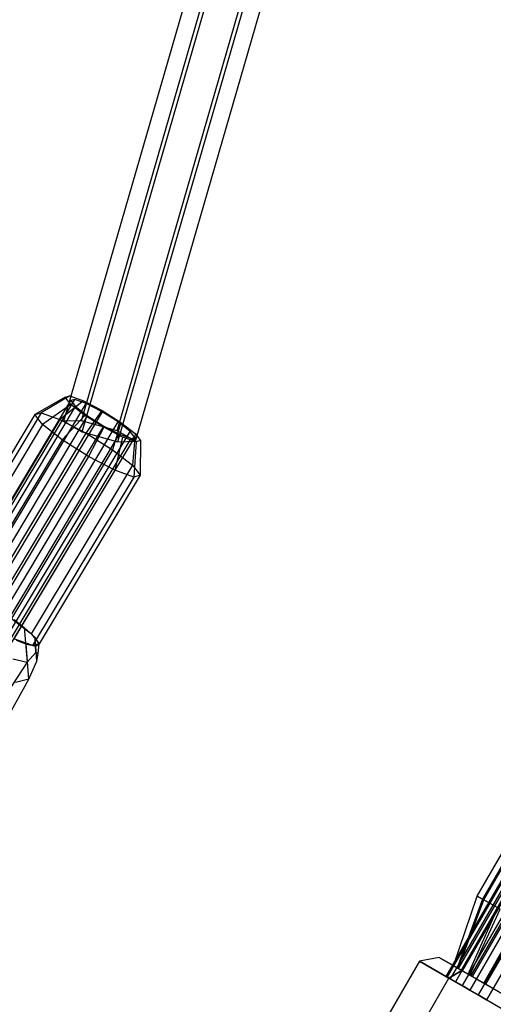
# Model space of a CAD drawing. Extents: x -5809 to 3983, y -5080 to 3884.
# Drawn here: x -1764 to -1656, y 155 to 380 of the extents above; entities that cross this region are included whole.
import ezdxf

# ---------------------------------------------------------------- set-up
doc = ezdxf.new("R2010")
doc.units = 0

msp = doc.modelspace()

# ---------------------------------------------------------------- linework, layer by layer
at = {"color": 0}
for p, q in [((-972.795619, 1363.183305, 1030.003728), (-1666.934017, 160.900333, 1030.003728)), ((-1666.683185, 160.755516, 1032.203707), (-972.544788, 1363.038487, 1032.203707)), ((-972.544788, 1363.038487, 1027.803749), (-1666.683185, 160.755516, 1027.803749)), ((-971.809388, 1362.613904, 1034.253761), (-1665.947785, 160.330932, 1034.253761)), ((-971.809388, 1362.613904, 1025.753695), (-1665.947785, 160.330932, 1025.753695)), ((-970.639535, 1361.938489, 1036.014182), (-1664.777932, 159.655517, 1036.014182)), ((-970.639535, 1361.938489, 1023.993273), (-1664.777932, 159.655517, 1023.993273)), ((-969.114953, 1361.058271, 1037.365001), (-1663.253351, 158.7753, 1037.365001)), ((-969.114953, 1361.058271, 1022.642455), (-1663.253351, 158.7753, 1022.642455)), ((-967.33954, 1360.033236, 1038.214161), (-1661.477938, 157.750264, 1038.214161)), ((-967.33954, 1360.033236, 1021.793294), (-1661.477938, 157.750264, 1021.793294)), ((-965.434287, 1358.933238, 1038.503794), (-1659.572685, 156.650266, 1038.503794)), ((-965.434287, 1358.933238, 1021.503662), (-1659.572685, 156.650266, 1021.503662)), ((-963.529035, 1357.833239, 1038.214161), (-1657.667432, 155.550268, 1038.214161)), ((-963.529035, 1357.833239, 1021.793294), (-1657.667432, 155.550268, 1021.793294)), ((-1754.295833, 287.841695, 1009.858563), (-1725.158001, 388.566099, 992.588499)), ((-1750.291597, 287.968706, 1017.355226), (-1721.207171, 388.508497, 1000.116816)), ((-1750.126394, 285.434469, 1002.85349), (-1720.988563, 386.158872, 985.583426)), ((-1742.117923, 285.688491, 1017.846817), (-1713.086901, 386.043668, 1000.64006)), ((-1741.95272, 283.154253, 1003.345081), (-1712.868293, 383.694044, 986.10667)), ((-1737.948484, 283.281264, 1010.841744), (-1708.917463, 383.636442, 993.634987)), ((-1780.765402, 244.539582, 1021.974981), (-1751.801338, 292.833093, 1013.153426)), ((-1753.985488, 293.325881, 1008.679911), (-1760.986579, 289.376742, 1009.303628)), ((-1752.935357, 293.620384, 1013.74009), (-1759.516395, 289.789046, 1016.387878)), ((-1753.985488, 293.325881, 1008.679911), (-1752.935357, 293.620384, 1013.74009)), ((-1752.72851, 291.70393, 1003.927628), (-1753.985488, 293.325881, 1008.679911)), ((-1752.935357, 293.620384, 1013.74009), (-1749.859497, 292.508526, 1017.752294)), ((-1751.801338, 292.833093, 1013.153426), (-1752.693951, 292.582765, 1008.852274)), ((-1749.186858, 291.888013, 1016.563799), (-1751.801338, 292.833093, 1013.153426)), ((-1781.658014, 244.289255, 1017.673829), (-1752.693951, 292.582765, 1008.852274)), ((-1780.589583, 242.910596, 1013.634388), (-1751.625519, 291.204107, 1004.812833)), ((-1778.150921, 243.594502, 1025.385354), (-1749.186858, 291.888013, 1016.563799)), ((-1752.72851, 291.70393, 1003.927628), (-1759.22681, 287.10601, 1002.650431)), ((-1749.859497, 292.508526, 1017.752294), (-1755.210191, 288.232444, 1022.004963)), ((-1749.501228, 289.18913, 1000.75661), (-1752.72851, 291.70393, 1003.927628)), ((-1752.693951, 292.582765, 1008.852274), (-1751.625519, 291.204107, 1004.812833)), ((-1751.625519, 291.204107, 1004.812833), (-1748.882329, 289.066527, 1002.117468)), ((-1749.859497, 292.508526, 1017.752294), (-1745.582083, 290.288229, 1019.641455)), ((-1745.551056, 290.000761, 1018.169586), (-1749.186858, 291.888013, 1016.563799)), ((-1760.986579, 289.376742, 1009.303628), (-1784.107016, 250.826659, 1016.345396)), ((-1759.516395, 289.789046, 1016.387878), (-1782.636831, 251.238962, 1023.429646)), ((-1755.210191, 288.232444, 1022.004963), (-1778.330627, 249.682361, 1029.046731)), ((-1777.846393, 240.773016, 1010.939023), (-1748.882329, 289.066527, 1002.117468)), ((-1745.551056, 290.000761, 1018.169586), (-1774.515119, 241.70725, 1026.991141)), ((-1760.986579, 289.376742, 1009.303628), (-1759.516395, 289.789046, 1016.387878)), ((-1759.22681, 287.10601, 1002.650431), (-1760.986579, 289.376742, 1009.303628)), ((-1759.516395, 289.789046, 1016.387878), (-1755.210191, 288.232444, 1022.004963)), ((-1755.210191, 288.232444, 1022.004963), (-1749.221811, 285.124028, 1024.649789)), ((-1749.501228, 289.18913, 1000.75661), (-1754.708615, 283.58529, 998.211006)), ((-1745.16839, 286.455321, 1000.01653), (-1749.501228, 289.18913, 1000.75661)), ((-1749.221811, 285.124028, 1024.649789), (-1745.582083, 290.288229, 1019.641455)), ((-1748.882329, 289.066527, 1002.117468), (-1745.199417, 286.742789, 1001.4884)), ((-1745.582083, 290.288229, 1019.641455), (-1741.249245, 287.554419, 1018.901375)), ((-1741.868143, 287.677023, 1017.540518), (-1745.551056, 290.000761, 1018.169586)), ((-1759.22681, 287.10601, 1002.650431), (-1782.347247, 248.555927, 1009.692199)), ((-1774.16348, 238.449278, 1010.309955), (-1745.199417, 286.742789, 1001.4884)), ((-1770.832207, 239.383512, 1026.362073), (-1741.868143, 287.677023, 1017.540518)), ((-1754.708615, 283.58529, 998.211006), (-1759.22681, 287.10601, 1002.650431)), ((-1750.291597, 287.968706, 1017.355226), (-1754.295833, 287.841695, 1009.858563)), ((-1754.295833, 287.841695, 1009.858563), (-1750.126394, 285.434469, 1002.85349)), ((-1742.117923, 285.688491, 1017.846817), (-1750.291597, 287.968706, 1017.355226)), ((-1745.16839, 286.455321, 1000.01653), (-1748.642642, 279.757957, 997.174894)), ((-1745.199417, 286.742789, 1001.4884), (-1741.563615, 284.855536, 1003.094187)), ((-1740.890976, 284.235024, 1001.905692), (-1745.16839, 286.455321, 1000.01653)), ((-1741.249245, 287.554419, 1018.901375), (-1743.155838, 281.296695, 1023.613677)), ((-1739.124954, 285.539443, 1014.845153), (-1741.868143, 287.677023, 1017.540518)), ((-1741.249245, 287.554419, 1018.901375), (-1738.021963, 285.03962, 1015.730357)), ((-1772.342248, 246.573945, 1031.691557), (-1749.221811, 285.124028, 1024.649789)), ((-1770.527679, 236.562025, 1011.915742), (-1741.563615, 284.855536, 1003.094187)), ((-1768.089017, 237.245932, 1023.666708), (-1739.124954, 285.539443, 1014.845153)), ((-1767.913198, 235.616946, 1015.326115), (-1738.949134, 283.910457, 1006.50456)), ((-1767.020586, 235.867273, 1019.627267), (-1738.056522, 284.160784, 1010.805712)), ((-1750.126394, 285.434469, 1002.85349), (-1741.95272, 283.154253, 1003.345081)), ((-1749.221811, 285.124028, 1024.649789), (-1743.155838, 281.296695, 1023.613677)), ((-1740.890976, 284.235024, 1001.905692), (-1742.654262, 276.649541, 999.81972)), ((-1737.948484, 283.281264, 1010.841744), (-1742.117923, 285.688491, 1017.846817)), ((-1741.563615, 284.855536, 1003.094187), (-1738.949134, 283.910457, 1006.50456)), ((-1737.815116, 283.123166, 1005.917895), (-1740.890976, 284.235024, 1001.905692)), ((-1738.056522, 284.160784, 1010.805712), (-1739.124954, 285.539443, 1014.845153)), ((-1738.949134, 283.910457, 1006.50456), (-1738.056522, 284.160784, 1010.805712)), ((-1738.021963, 285.03962, 1015.730357), (-1738.637643, 277.775975, 1019.174252)), ((-1738.021963, 285.03962, 1015.730357), (-1736.764984, 283.417668, 1010.978074)), ((-1754.708615, 283.58529, 998.211006), (-1777.829052, 245.035207, 1005.252774)), ((-1748.642642, 279.757957, 997.174894), (-1754.708615, 283.58529, 998.211006)), ((-1741.95272, 283.154253, 1003.345081), (-1737.948484, 283.281264, 1010.841744)), ((-1737.815116, 283.123166, 1005.917895), (-1738.348058, 275.09294, 1005.436805)), ((-1736.764984, 283.417668, 1010.978074), (-1737.815116, 283.123166, 1005.917895)), ((-1736.764984, 283.417668, 1010.978074), (-1736.877874, 275.505243, 1012.521055)), ((-1748.642642, 279.757957, 997.174894), (-1771.763078, 241.207874, 1004.216662)), ((-1743.155838, 281.296695, 1023.613677), (-1766.276275, 242.746612, 1030.655445)), ((-1742.654262, 276.649541, 999.81972), (-1748.642642, 279.757957, 997.174894)), ((-1743.155838, 281.296695, 1023.613677), (-1738.637643, 277.775975, 1019.174252)), ((-1738.637643, 277.775975, 1019.174252), (-1761.75808, 239.225892, 1026.21602)), ((-1738.637643, 277.775975, 1019.174252), (-1736.877874, 275.505243, 1012.521055)), ((-1742.654262, 276.649541, 999.81972), (-1765.774699, 238.099458, 1006.861488)), ((-1738.348058, 275.09294, 1005.436805), (-1761.468495, 236.542857, 1012.478573)), ((-1736.877874, 275.505243, 1012.521055), (-1759.99831, 236.95516, 1019.562823)), ((-1738.348058, 275.09294, 1005.436805), (-1742.654262, 276.649541, 999.81972)), ((-1736.877874, 275.505243, 1012.521055), (-1738.348058, 275.09294, 1005.436805)), ((-1766.276275, 242.746612, 1030.655445), (-1761.935023, 239.363772, 1026.389879)), ((-1765.689987, 242.481715, 1031.130245), (-1763.356728, 240.684943, 1028.954693)), ((-1763.356728, 240.684943, 1028.954693), (-1762.728483, 232.733273, 1030.520962)), ((-1761.935023, 239.363772, 1026.389879), (-1763.356728, 240.684943, 1028.954693)), ((-1761.935023, 239.363772, 1026.389879), (-1761.75808, 239.225892, 1026.21602)), ((-1761.935023, 239.363772, 1026.389879), (-1761.684545, 239.131006, 1025.938006)), ((-1761.75808, 239.225892, 1026.21602), (-1761.684545, 239.131006, 1025.938006)), ((-1761.684545, 239.131006, 1025.938006), (-1759.99831, 236.95516, 1019.562823)), ((-1760.906931, 238.408379, 1024.535157), (-1761.684545, 239.131006, 1025.938006)), ((-1761.637136, 236.603817, 1012.258594), (-1765.774699, 238.099458, 1006.861488)), ((-1762.943035, 236.852035, 1009.329768), (-1765.17174, 237.680094, 1006.545399)), ((-1762.31479, 228.900365, 1010.896038), (-1762.943035, 236.852035, 1009.329768)), ((-1762.943035, 236.852035, 1009.329768), (-1761.637136, 236.603817, 1012.258594)), ((-1761.468495, 236.542857, 1012.478573), (-1761.637136, 236.603817, 1012.258594)), ((-1761.407061, 236.560085, 1012.7746), (-1761.637136, 236.603817, 1012.258594)), ((-1761.407061, 236.560085, 1012.7746), (-1761.468495, 236.542857, 1012.478573)), ((-1759.99831, 236.95516, 1019.562823), (-1761.407061, 236.560085, 1012.7746)), ((-1761.407061, 236.560085, 1012.7746), (-1760.692788, 236.42432, 1014.376548)), ((-1760.733681, 234.968541, 1025.210638), (-1760.906931, 238.408379, 1024.535157)), ((-1759.99831, 236.95516, 1019.562823), (-1760.906931, 238.408379, 1024.535157)), ((-1760.692788, 236.42432, 1014.376548), (-1759.99831, 236.95516, 1019.562823)), ((-1760.153568, 234.76524, 1019.98726), (-1759.99831, 236.95516, 1019.562823)), ((-1760.733681, 234.968541, 1025.210638), (-1762.728483, 232.733273, 1030.520962)), ((-1760.153568, 234.76524, 1019.98726), (-1760.733681, 234.968541, 1025.210638)), ((-1760.519537, 232.984481, 1015.052029), (-1760.692788, 236.42432, 1014.376548)), ((-1760.519537, 232.984481, 1015.052029), (-1760.153568, 234.76524, 1019.98726)), ((-1762.728483, 232.733273, 1030.520962), (-1767.276951, 225.768411, 1034.575322)), ((-1765.991709, 233.544292, 1034.515076), (-1762.728483, 232.733273, 1030.520962)), ((-1762.31479, 228.900365, 1010.896038), (-1760.519537, 232.984481, 1015.052029)), ((-1766.750005, 220.886196, 1009.577829), (-1762.31479, 228.900365, 1010.896038)), ((-1762.31479, 228.900365, 1010.896038), (-1765.406659, 228.123742, 1006.761241)), ((-1628.342393, 224.666772, 1029.850335), (-1664.10956, 162.716221, 1029.850335)), ((-1663.395032, 162.303688, 1034.120231), (-1627.627864, 224.254239, 1034.120231)), ((-1627.438412, 224.144858, 1025.622926), (-1663.205579, 162.194307, 1025.622926)), ((-1625.486283, 223.017796, 1037.288499), (-1661.25345, 161.067245, 1037.288499)), ((-1625.158142, 222.828344, 1022.570735), (-1660.925309, 160.877793, 1022.570735)), ((-1622.491484, 221.288748, 1038.506203), (-1658.258652, 159.338198, 1038.506203)), ((-1622.11258, 221.069988, 1021.511594), (-1657.879747, 159.119437, 1021.511594)), ((-1659.764068, 179.269058, 1029.747735), (-1640.504824, 212.627047, 1029.747735)), ((-1639.327953, 211.94758, 1036.780505), (-1658.587197, 178.589591, 1036.780505)), ((-1658.275158, 178.409435, 1022.784944), (-1639.015914, 211.767424, 1022.784944)), ((-1665.175506, 163.331645, 1029.822353), (-1659.764068, 179.269058, 1029.747735)), ((-1658.587197, 178.589591, 1036.780505), (-1664.334884, 162.846312, 1034.84576)), ((-1664.111999, 162.717629, 1024.848931), (-1658.275158, 178.409435, 1022.784944)), ((-1659.764068, 179.269058, 1029.747735), (-1658.275158, 178.409435, 1022.784944)), ((-1658.587197, 178.589591, 1036.780505), (-1659.764068, 179.269058, 1029.747735)), ((-1655.059887, 176.553098, 1041.998828), (-1658.587197, 178.589591, 1036.780505)), ((-1654.519419, 176.241058, 1017.757806), (-1658.275158, 178.409435, 1022.784944)), ((-1661.815377, 161.391674, 1038.573134), (-1655.059887, 176.553098, 1041.998828)), ((-1661.429329, 161.168789, 1021.258118), (-1654.519419, 176.241058, 1017.757806)), ((-1658.292084, 159.3575, 1040.005727), (-1650.127277, 173.705254, 1044.004459)), ((-1657.846314, 159.100134, 1020.012069), (-1649.503199, 173.344942, 1016.013338)), ((-1672.993303, 164.378665, 1030.797861), (-1689.989235, 134.931475, 1030.762173)), ((-1668.493423, 165.245314, 1030.797241), (-1672.993303, 164.378665, 1030.797861)), ((-1666.275467, 160.485097, 1044.212808), (-1672.993303, 164.378665, 1030.797861)), ((-1672.993303, 164.378665, 1030.797861), (-1666.286677, 160.524104, 1017.366051)), ((-1668.493423, 165.245314, 1030.797241), (-1663.276959, 162.221921, 1041.214076)), ((-1663.285664, 162.25221, 1020.367312), (-1668.493423, 165.245314, 1030.797241)), ((-1663.285664, 162.25221, 1020.367312), (-1666.286677, 160.524104, 1017.366051)), ((-1666.275467, 160.485097, 1044.212808), (-1663.276959, 162.221921, 1041.214076)), ((-1665.175506, 163.331645, 1029.822353), (-1664.111999, 162.717629, 1024.848931)), ((-1664.334884, 162.846312, 1034.84576), (-1665.175506, 163.331645, 1029.822353)), ((-1661.815377, 161.391674, 1038.573134), (-1664.334884, 162.846312, 1034.84576)), ((-1664.111999, 162.717629, 1024.848931), (-1661.429329, 161.168789, 1021.258118)), ((-1663.205579, 162.194307, 1025.622926), (-1664.10956, 162.716221, 1029.850335)), ((-1664.10956, 162.716221, 1029.850335), (-1663.395032, 162.303688, 1034.120231)), ((-1663.395032, 162.303688, 1034.120231), (-1661.25345, 161.067245, 1037.288499)), ((-1652.86144, 156.235713, 1020.354218), (-1663.285664, 162.25221, 1020.367312)), ((-1663.276959, 162.221921, 1041.214076), (-1652.852735, 156.205424, 1041.200982)), ((-1660.925309, 160.877793, 1022.570735), (-1663.205579, 162.194307, 1025.622926)), ((-1683.282608, 131.076913, 1017.330363), (-1666.286677, 160.524104, 1017.366051)), ((-1683.271399, 131.037907, 1044.17712), (-1666.275467, 160.485097, 1044.212808)), ((-1666.934017, 160.900333, 1030.003728), (-1666.683185, 160.755516, 1027.803749)), ((-1666.683185, 160.755516, 1032.203707), (-1666.934017, 160.900333, 1030.003728)), ((-1665.947785, 160.330932, 1034.253761), (-1666.683185, 160.755516, 1032.203707)), ((-1666.683185, 160.755516, 1027.803749), (-1665.947785, 160.330932, 1025.753695)), ((-1666.286677, 160.524104, 1017.366051), (-1652.862214, 152.775974, 1017.349188)), ((-1652.851004, 152.736968, 1044.195945), (-1666.275467, 160.485097, 1044.212808)), ((-1664.777932, 159.655517, 1036.014182), (-1665.947785, 160.330932, 1034.253761)), ((-1665.947785, 160.330932, 1025.753695), (-1664.777932, 159.655517, 1023.993273)), ((-1658.292084, 159.3575, 1040.005727), (-1661.815377, 161.391674, 1038.573134)), ((-1661.429329, 161.168789, 1021.258118), (-1657.846314, 159.100134, 1020.012069)), ((-1661.25345, 161.067245, 1037.288499), (-1658.258652, 159.338198, 1038.506203)), ((-1657.879747, 159.119437, 1021.511594), (-1660.925309, 160.877793, 1022.570735)), ((-1663.253351, 158.7753, 1037.365001), (-1664.777932, 159.655517, 1036.014182)), ((-1664.777932, 159.655517, 1023.993273), (-1663.253351, 158.7753, 1022.642455)), ((-1661.477938, 157.750264, 1038.214161), (-1663.253351, 158.7753, 1037.365001)), ((-1663.253351, 158.7753, 1022.642455), (-1661.477938, 157.750264, 1021.793294)), ((-1659.572685, 156.650266, 1038.503794), (-1661.477938, 157.750264, 1038.214161)), ((-1661.477938, 157.750264, 1021.793294), (-1659.572685, 156.650266, 1021.503662)), ((-1654.70907, 157.288846, 1038.759679), (-1658.292084, 159.3575, 1040.005727)), ((-1658.258652, 159.338198, 1038.506203), (-1655.213089, 157.579841, 1037.447062)), ((-1654.884948, 157.390389, 1022.729298), (-1657.879747, 159.119437, 1021.511594)), ((-1657.846314, 159.100134, 1020.012069), (-1654.323022, 157.06596, 1021.444663)), ((-1657.667432, 155.550268, 1038.214161), (-1659.572685, 156.650266, 1038.503794)), ((-1659.572685, 156.650266, 1021.503662), (-1657.667432, 155.550268, 1021.793294)), ((-1655.892019, 154.525233, 1037.365001), (-1657.667432, 155.550268, 1038.214161)), ((-1657.667432, 155.550268, 1021.793294), (-1655.892019, 154.525233, 1022.642455))]:
    msp.add_line(p, q, dxfattribs=at)

doc.saveas('drawing.dxf')
